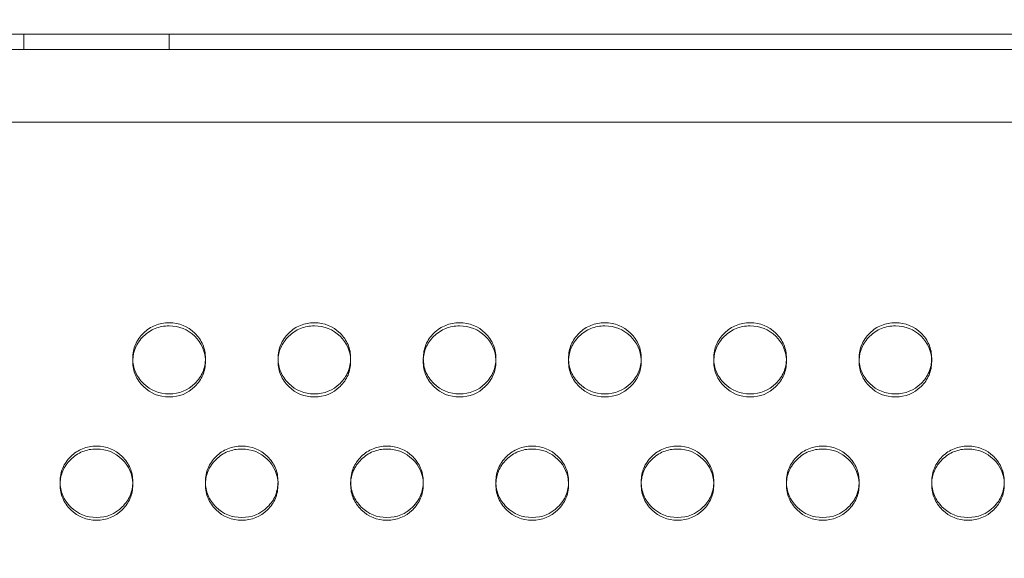
# Model space of a CAD drawing. Extents: x 6 to 1766, y 8 to 1037.
# Drawn here: x 1562 to 1568, y 764 to 768 of the extents above; entities that cross this region are included whole.
import ezdxf

# ---------------------------------------------------------------- set-up
doc = ezdxf.new("R2010")
doc.units = 0
doc.header["$MEASUREMENT"] = 0
doc.header["$PDMODE"] = 68
doc.header["$PDSIZE"] = 5
doc.styles.get("Standard").update_dxf_attribs({"font": 'Helvetica LT 57 Condensed_0.ttf'})
doc.dimstyles.new('FEET-METERS', dxfattribs={"dimtxt": 12, "dimasz": 7, "dimexe": 3, "dimexo": 3, "dimgap": 3, "dimtad": 0, "dimdec": 1, "dimzin": 3, "dimdsep": 46, "dimlunit": 4, "dimtxsty": 'Standard', "dimcen": 0.09, "dimadec": 0, "dimazin": 0, "dimtfac": 2, "dimtdec": 1, "dimtofl": 0, "dimtmove": 0, "dimatfit": 3, "dimfxl": 1, "dimfrac": 2, "dimtolj": 1, "dimtzin": 3, "dimarcsym": 0})

# ---------------------------------------------------------------- blocks, each defined once
blk = doc.blocks.new('*D139')
at = {"color": 0, "lineweight": -2, "transparency": 16777216}
for p, q in [((1343.138, 745.4283), (1343.138, 1022.2541)), ((1746.3204, 666.6045), (1746.3204, 1022.2541)), ((1350.138, 1019.2541), (1507.6571, 1019.2541)), ((1739.3204, 1019.2541), (1609.6739, 1019.2541))]:
    blk.add_line(p, q, dxfattribs=at)
at = {"color": 0, "lineweight": 0, "transparency": 16777216}
for points in [[(1350.138, 1020.4207), (1350.138, 1018.0874), (1343.138, 1019.2541)], [(1739.3204, 1020.4207), (1739.3204, 1018.0874), (1746.3204, 1019.2541)]]:
    blk.add_solid(points, dxfattribs=at)
at = {"layer": 'DEFPOINTS', "color": 0, "lineweight": 0, "transparency": 16777216}
for p in [(1343.138, 1019.2541), (1343.138, 742.4283), (1746.3204, 663.6045)]:
    blk.add_point(p, dxfattribs=at)
at = {"color": 0, "lineweight": 0, "transparency": 16777216, "insert": (1558.6655, 1019.2541), "char_height": 12, "attachment_point": 5}
blk.add_mtext('\\A1;33\'-7" [10.2M]', dxfattribs=at)
blk = doc.blocks.new('*D140')
at = {"color": 0, "lineweight": -2, "transparency": 16777216}
for p, q in [((1584.7804, 994.2065), (1258.354, 994.2065)), ((1261.354, 987.2065), (1261.354, 696.228)), ((1261.354, 480.3714), (1261.354, 594.06)), ((1585.1676, 473.3714), (1258.354, 473.3714))]:
    blk.add_line(p, q, dxfattribs=at)
at = {"color": 0, "lineweight": 0, "transparency": 16777216}
for points in [[(1260.1873, 987.2065), (1262.5207, 987.2065), (1261.354, 994.2065)], [(1260.1873, 480.3714), (1262.5207, 480.3714), (1261.354, 473.3714)]]:
    blk.add_solid(points, dxfattribs=at)
at = {"layer": 'DEFPOINTS', "color": 0, "lineweight": 0, "transparency": 16777216}
for p in [(1587.7804, 994.2065), (1261.354, 473.3714), (1588.1676, 473.3714)]:
    blk.add_point(p, dxfattribs=at)
at = {"color": 0, "lineweight": 0, "transparency": 16777216, "insert": (1261.354, 645.144), "char_height": 12, "attachment_point": 5, "rotation": 90}
blk.add_mtext('\\A1;43\'-5" [13.2M]', dxfattribs=at)
blk = doc.blocks.new('new block')
at = {"color": 0, "linetype": 'Continuous', "lineweight": 0}
for p, q in [((1550.7399, 767.4677), (1585.4249, 767.4677)), ((1561.5824, 767.3631), (1561.5824, 767.4677)), ((1562.5824, 767.3631), (1562.5824, 767.4677)), ((1550.1824, 767.3631), (1585.9824, 767.3631)), ((1585.9824, 766.8631), (1550.1824, 766.8631)), ((1562.3324, 765.2146), (1562.3324, 765.2359)), ((1562.8324, 765.2362), (1562.8324, 765.2148)), ((1563.3324, 765.2146), (1563.3324, 765.2359)), ((1563.8324, 765.2362), (1563.8324, 765.2148)), ((1564.3324, 765.2146), (1564.3324, 765.2359)), ((1564.8324, 765.2362), (1564.8324, 765.2148)), ((1565.3324, 765.2146), (1565.3324, 765.2359)), ((1565.8324, 765.2362), (1565.8324, 765.2148)), ((1566.3324, 765.2146), (1566.3324, 765.2359)), ((1566.8324, 765.2362), (1566.8324, 765.2148)), ((1567.3324, 765.2146), (1567.3324, 765.2359)), ((1567.8324, 765.2362), (1567.8324, 765.2148)), ((1561.8324, 764.366), (1561.8324, 764.3857)), ((1562.3324, 764.3859), (1562.3324, 764.3662)), ((1562.8324, 764.366), (1562.8324, 764.3857)), ((1563.3324, 764.3859), (1563.3324, 764.3662)), ((1563.8324, 764.366), (1563.8324, 764.3857)), ((1564.3324, 764.3859), (1564.3324, 764.3662)), ((1564.8324, 764.366), (1564.8324, 764.3857)), ((1565.3324, 764.3859), (1565.3324, 764.3662)), ((1565.8324, 764.366), (1565.8324, 764.3857)), ((1566.3324, 764.3859), (1566.3324, 764.3662)), ((1566.8324, 764.366), (1566.8324, 764.3857)), ((1567.3324, 764.3859), (1567.3324, 764.3662)), ((1567.8324, 764.366), (1567.8324, 764.3857))]:
    blk.add_line(p, q, dxfattribs=at)
for points, knots in [([(1562.5824, 764.9909), (1562.5133, 764.9909), (1562.4544, 765.0149), (1562.3812, 765.0868), (1562.3629, 765.1132), (1562.3385, 765.171), (1562.3324, 765.2022), (1562.3325, 765.2699), (1562.3386, 765.3013), (1562.3568, 765.3446), (1562.3645, 765.3584), (1562.3828, 765.3847), (1562.3934, 765.3973), (1562.43, 765.4332), (1562.457, 765.4511), (1562.516, 765.475), (1562.5479, 765.481), (1562.5824, 765.481)], [0, 0, 0, 0, 0.125, 0.125, 0.1875, 0.1875, 0.25, 0.25, 0.3125, 0.3125, 0.34375, 0.34375, 0.375, 0.375, 0.4375, 0.4375, 0.5, 0.5, 0.5, 0.5]), ([(1562.3326, 765.2254), (1562.3338, 765.2551), (1562.3399, 765.2829), (1562.3629, 765.3374), (1562.3812, 765.3636), (1562.43, 765.4114), (1562.457, 765.4293), (1562.516, 765.4532), (1562.5479, 765.4592), (1562.5824, 765.4592)], [0.2566233, 0.2566233, 0.2566233, 0.2566233, 0.3125, 0.3125, 0.375, 0.375, 0.4375, 0.4375, 0.5, 0.5, 0.5, 0.5]), ([(1562.5824, 765.481), (1562.6516, 765.481), (1562.7105, 765.4571), (1562.7837, 765.3853), (1562.802, 765.3589), (1562.8263, 765.3012), (1562.8324, 765.2699), (1562.8324, 765.2022), (1562.8263, 765.1709), (1562.8019, 765.1131), (1562.7837, 765.0868), (1562.7104, 765.0149), (1562.6515, 764.9909), (1562.5824, 764.9909)], [0.5, 0.5, 0.5, 0.5, 0.625, 0.625, 0.6875, 0.6875, 0.75, 0.75, 0.8125, 0.8125, 0.875, 0.875, 1, 1, 1, 1]), ([(1562.5824, 765.4592), (1562.6516, 765.4591), (1562.7105, 765.4353), (1562.8055, 765.3423), (1562.8298, 765.2884), (1562.8322, 765.2255)], [0.5, 0.5, 0.5, 0.5, 0.625, 0.625, 0.7433207, 0.7433207, 0.7433207, 0.7433207]), ([(1563.5824, 764.9909), (1563.5133, 764.9909), (1563.4544, 765.0149), (1563.3812, 765.0868), (1563.3629, 765.1132), (1563.3385, 765.171), (1563.3324, 765.2022), (1563.3325, 765.2699), (1563.3386, 765.3013), (1563.3568, 765.3446), (1563.3645, 765.3584), (1563.3828, 765.3847), (1563.3934, 765.3973), (1563.43, 765.4332), (1563.457, 765.4511), (1563.516, 765.475), (1563.5479, 765.481), (1563.5824, 765.481)], [0, 0, 0, 0, 0.125, 0.125, 0.1875, 0.1875, 0.25, 0.25, 0.3125, 0.3125, 0.34375, 0.34375, 0.375, 0.375, 0.4375, 0.4375, 0.5, 0.5, 0.5, 0.5]), ([(1563.3326, 765.2254), (1563.3338, 765.2551), (1563.3399, 765.2829), (1563.3629, 765.3374), (1563.3812, 765.3636), (1563.43, 765.4114), (1563.457, 765.4293), (1563.516, 765.4532), (1563.5479, 765.4592), (1563.5824, 765.4592)], [0.2566233, 0.2566233, 0.2566233, 0.2566233, 0.3125, 0.3125, 0.375, 0.375, 0.4375, 0.4375, 0.5, 0.5, 0.5, 0.5]), ([(1563.5824, 765.481), (1563.6516, 765.481), (1563.7105, 765.4571), (1563.7837, 765.3853), (1563.802, 765.3589), (1563.8263, 765.3012), (1563.8324, 765.2699), (1563.8324, 765.2022), (1563.8263, 765.1709), (1563.8019, 765.1131), (1563.7837, 765.0868), (1563.7104, 765.0149), (1563.6515, 764.9909), (1563.5824, 764.9909)], [0.5, 0.5, 0.5, 0.5, 0.625, 0.625, 0.6875, 0.6875, 0.75, 0.75, 0.8125, 0.8125, 0.875, 0.875, 1, 1, 1, 1]), ([(1563.5824, 765.4592), (1563.6516, 765.4591), (1563.7105, 765.4353), (1563.8055, 765.3423), (1563.8298, 765.2884), (1563.8322, 765.2255)], [0.5, 0.5, 0.5, 0.5, 0.625, 0.625, 0.7433207, 0.7433207, 0.7433207, 0.7433207]), ([(1564.5824, 764.9909), (1564.5133, 764.9909), (1564.4544, 765.0149), (1564.3812, 765.0868), (1564.3629, 765.1132), (1564.3385, 765.171), (1564.3324, 765.2022), (1564.3325, 765.2699), (1564.3386, 765.3013), (1564.3568, 765.3446), (1564.3645, 765.3584), (1564.3828, 765.3847), (1564.3934, 765.3973), (1564.43, 765.4332), (1564.457, 765.4511), (1564.516, 765.475), (1564.5479, 765.481), (1564.5824, 765.481)], [0, 0, 0, 0, 0.125, 0.125, 0.1875, 0.1875, 0.25, 0.25, 0.3125, 0.3125, 0.34375, 0.34375, 0.375, 0.375, 0.4375, 0.4375, 0.5, 0.5, 0.5, 0.5]), ([(1564.3326, 765.2254), (1564.3338, 765.2551), (1564.3399, 765.2829), (1564.3629, 765.3374), (1564.3812, 765.3636), (1564.43, 765.4114), (1564.457, 765.4293), (1564.516, 765.4532), (1564.5479, 765.4592), (1564.5824, 765.4592)], [0.2566233, 0.2566233, 0.2566233, 0.2566233, 0.3125, 0.3125, 0.375, 0.375, 0.4375, 0.4375, 0.5, 0.5, 0.5, 0.5]), ([(1564.5824, 765.481), (1564.6516, 765.481), (1564.7105, 765.4571), (1564.7837, 765.3853), (1564.802, 765.3589), (1564.8263, 765.3012), (1564.8324, 765.2699), (1564.8324, 765.2022), (1564.8263, 765.1709), (1564.8019, 765.1131), (1564.7837, 765.0868), (1564.7104, 765.0149), (1564.6515, 764.9909), (1564.5824, 764.9909)], [0.5, 0.5, 0.5, 0.5, 0.625, 0.625, 0.6875, 0.6875, 0.75, 0.75, 0.8125, 0.8125, 0.875, 0.875, 1, 1, 1, 1]), ([(1564.5824, 765.4592), (1564.6516, 765.4591), (1564.7105, 765.4353), (1564.8055, 765.3423), (1564.8298, 765.2884), (1564.8322, 765.2255)], [0.5, 0.5, 0.5, 0.5, 0.625, 0.625, 0.7433207, 0.7433207, 0.7433207, 0.7433207]), ([(1565.5824, 764.9909), (1565.5133, 764.9909), (1565.4544, 765.0149), (1565.3812, 765.0868), (1565.3629, 765.1132), (1565.3385, 765.171), (1565.3324, 765.2022), (1565.3325, 765.2699), (1565.3386, 765.3013), (1565.3568, 765.3446), (1565.3645, 765.3584), (1565.3828, 765.3847), (1565.3934, 765.3973), (1565.43, 765.4332), (1565.457, 765.4511), (1565.516, 765.475), (1565.5479, 765.481), (1565.5824, 765.481)], [0, 0, 0, 0, 0.125, 0.125, 0.1875, 0.1875, 0.25, 0.25, 0.3125, 0.3125, 0.34375, 0.34375, 0.375, 0.375, 0.4375, 0.4375, 0.5, 0.5, 0.5, 0.5]), ([(1565.3326, 765.2254), (1565.3338, 765.2551), (1565.3399, 765.2829), (1565.3629, 765.3374), (1565.3812, 765.3636), (1565.43, 765.4114), (1565.457, 765.4293), (1565.516, 765.4532), (1565.5479, 765.4592), (1565.5824, 765.4592)], [0.2566233, 0.2566233, 0.2566233, 0.2566233, 0.3125, 0.3125, 0.375, 0.375, 0.4375, 0.4375, 0.5, 0.5, 0.5, 0.5]), ([(1565.5824, 765.481), (1565.6516, 765.481), (1565.7105, 765.4571), (1565.7837, 765.3853), (1565.802, 765.3589), (1565.8263, 765.3012), (1565.8324, 765.2699), (1565.8324, 765.2022), (1565.8263, 765.1709), (1565.8019, 765.1131), (1565.7837, 765.0868), (1565.7104, 765.0149), (1565.6515, 764.9909), (1565.5824, 764.9909)], [0.5, 0.5, 0.5, 0.5, 0.625, 0.625, 0.6875, 0.6875, 0.75, 0.75, 0.8125, 0.8125, 0.875, 0.875, 1, 1, 1, 1]), ([(1565.5824, 765.4592), (1565.6516, 765.4591), (1565.7105, 765.4353), (1565.8055, 765.3423), (1565.8298, 765.2884), (1565.8322, 765.2255)], [0.5, 0.5, 0.5, 0.5, 0.625, 0.625, 0.7433207, 0.7433207, 0.7433207, 0.7433207]), ([(1566.5824, 764.9909), (1566.5133, 764.9909), (1566.4544, 765.0149), (1566.3812, 765.0868), (1566.3629, 765.1132), (1566.3385, 765.171), (1566.3324, 765.2022), (1566.3325, 765.2699), (1566.3386, 765.3013), (1566.3568, 765.3446), (1566.3645, 765.3584), (1566.3828, 765.3847), (1566.3934, 765.3973), (1566.43, 765.4332), (1566.457, 765.4511), (1566.516, 765.475), (1566.5479, 765.481), (1566.5824, 765.481)], [0, 0, 0, 0, 0.125, 0.125, 0.1875, 0.1875, 0.25, 0.25, 0.3125, 0.3125, 0.34375, 0.34375, 0.375, 0.375, 0.4375, 0.4375, 0.5, 0.5, 0.5, 0.5]), ([(1566.3326, 765.2254), (1566.3338, 765.2551), (1566.3399, 765.2829), (1566.3629, 765.3374), (1566.3812, 765.3636), (1566.43, 765.4114), (1566.457, 765.4293), (1566.516, 765.4532), (1566.5479, 765.4592), (1566.5824, 765.4592)], [0.2566233, 0.2566233, 0.2566233, 0.2566233, 0.3125, 0.3125, 0.375, 0.375, 0.4375, 0.4375, 0.5, 0.5, 0.5, 0.5]), ([(1566.5824, 765.481), (1566.6516, 765.481), (1566.7105, 765.4571), (1566.7837, 765.3853), (1566.802, 765.3589), (1566.8263, 765.3012), (1566.8324, 765.2699), (1566.8324, 765.2022), (1566.8263, 765.1709), (1566.8019, 765.1131), (1566.7837, 765.0868), (1566.7104, 765.0149), (1566.6515, 764.9909), (1566.5824, 764.9909)], [0.5, 0.5, 0.5, 0.5, 0.625, 0.625, 0.6875, 0.6875, 0.75, 0.75, 0.8125, 0.8125, 0.875, 0.875, 1, 1, 1, 1]), ([(1566.5824, 765.4592), (1566.6516, 765.4591), (1566.7105, 765.4353), (1566.8055, 765.3423), (1566.8298, 765.2884), (1566.8322, 765.2255)], [0.5, 0.5, 0.5, 0.5, 0.625, 0.625, 0.7433207, 0.7433207, 0.7433207, 0.7433207]), ([(1567.5824, 764.9909), (1567.5133, 764.9909), (1567.4544, 765.0149), (1567.3812, 765.0868), (1567.3629, 765.1132), (1567.3385, 765.171), (1567.3324, 765.2022), (1567.3325, 765.2699), (1567.3386, 765.3013), (1567.3568, 765.3446), (1567.3645, 765.3584), (1567.3828, 765.3847), (1567.3934, 765.3973), (1567.43, 765.4332), (1567.457, 765.4511), (1567.516, 765.475), (1567.5479, 765.481), (1567.5824, 765.481)], [0, 0, 0, 0, 0.125, 0.125, 0.1875, 0.1875, 0.25, 0.25, 0.3125, 0.3125, 0.34375, 0.34375, 0.375, 0.375, 0.4375, 0.4375, 0.5, 0.5, 0.5, 0.5]), ([(1567.3326, 765.2254), (1567.3338, 765.2551), (1567.3399, 765.2829), (1567.3629, 765.3374), (1567.3812, 765.3636), (1567.43, 765.4114), (1567.457, 765.4293), (1567.516, 765.4532), (1567.5479, 765.4592), (1567.5824, 765.4592)], [0.2566233, 0.2566233, 0.2566233, 0.2566233, 0.3125, 0.3125, 0.375, 0.375, 0.4375, 0.4375, 0.5, 0.5, 0.5, 0.5]), ([(1567.5824, 765.481), (1567.6516, 765.481), (1567.7105, 765.4571), (1567.7837, 765.3853), (1567.802, 765.3589), (1567.8263, 765.3012), (1567.8324, 765.2699), (1567.8324, 765.2022), (1567.8263, 765.1709), (1567.8019, 765.1131), (1567.7837, 765.0868), (1567.7104, 765.0149), (1567.6515, 764.9909), (1567.5824, 764.9909)], [0.5, 0.5, 0.5, 0.5, 0.625, 0.625, 0.6875, 0.6875, 0.75, 0.75, 0.8125, 0.8125, 0.875, 0.875, 1, 1, 1, 1]), ([(1567.5824, 765.4592), (1567.6516, 765.4591), (1567.7105, 765.4353), (1567.8055, 765.3423), (1567.8298, 765.2884), (1567.8322, 765.2255)], [0.5, 0.5, 0.5, 0.5, 0.625, 0.625, 0.7433207, 0.7433207, 0.7433207, 0.7433207]), ([(1562.5824, 764.97), (1562.5133, 764.97), (1562.4544, 764.9939), (1562.3812, 765.0657), (1562.3629, 765.0921), (1562.3385, 765.1497), (1562.3324, 765.1809), (1562.3324, 765.2183), (1562.3325, 765.2218), (1562.3326, 765.2254)], [0, 0, 0, 0, 0.125, 0.125, 0.1875, 0.1875, 0.25, 0.25, 0.2566233, 0.2566233, 0.2566233, 0.2566233]), ([(1562.8322, 765.2255), (1562.8324, 765.2219), (1562.8324, 765.2183), (1562.8324, 765.1809), (1562.8263, 765.1496), (1562.8019, 765.092), (1562.7837, 765.0657), (1562.7104, 764.9939), (1562.6515, 764.97), (1562.5824, 764.97)], [0.7433207, 0.7433207, 0.7433207, 0.7433207, 0.75, 0.75, 0.8125, 0.8125, 0.875, 0.875, 1, 1, 1, 1]), ([(1563.5824, 764.97), (1563.5133, 764.97), (1563.4544, 764.9939), (1563.3812, 765.0657), (1563.3629, 765.0921), (1563.3385, 765.1497), (1563.3324, 765.1809), (1563.3324, 765.2183), (1563.3325, 765.2218), (1563.3326, 765.2254)], [0, 0, 0, 0, 0.125, 0.125, 0.1875, 0.1875, 0.25, 0.25, 0.2566233, 0.2566233, 0.2566233, 0.2566233]), ([(1563.8322, 765.2255), (1563.8324, 765.2219), (1563.8324, 765.2183), (1563.8324, 765.1809), (1563.8263, 765.1496), (1563.8019, 765.092), (1563.7837, 765.0657), (1563.7104, 764.9939), (1563.6515, 764.97), (1563.5824, 764.97)], [0.7433207, 0.7433207, 0.7433207, 0.7433207, 0.75, 0.75, 0.8125, 0.8125, 0.875, 0.875, 1, 1, 1, 1]), ([(1564.5824, 764.97), (1564.5133, 764.97), (1564.4544, 764.9939), (1564.3812, 765.0657), (1564.3629, 765.0921), (1564.3385, 765.1497), (1564.3324, 765.1809), (1564.3324, 765.2183), (1564.3325, 765.2218), (1564.3326, 765.2254)], [0, 0, 0, 0, 0.125, 0.125, 0.1875, 0.1875, 0.25, 0.25, 0.2566233, 0.2566233, 0.2566233, 0.2566233]), ([(1564.8322, 765.2255), (1564.8324, 765.2219), (1564.8324, 765.2183), (1564.8324, 765.1809), (1564.8263, 765.1496), (1564.8019, 765.092), (1564.7837, 765.0657), (1564.7104, 764.9939), (1564.6515, 764.97), (1564.5824, 764.97)], [0.7433207, 0.7433207, 0.7433207, 0.7433207, 0.75, 0.75, 0.8125, 0.8125, 0.875, 0.875, 1, 1, 1, 1]), ([(1565.5824, 764.97), (1565.5133, 764.97), (1565.4544, 764.9939), (1565.3812, 765.0657), (1565.3629, 765.0921), (1565.3385, 765.1497), (1565.3324, 765.1809), (1565.3324, 765.2183), (1565.3325, 765.2218), (1565.3326, 765.2254)], [0, 0, 0, 0, 0.125, 0.125, 0.1875, 0.1875, 0.25, 0.25, 0.2566233, 0.2566233, 0.2566233, 0.2566233]), ([(1565.8322, 765.2255), (1565.8324, 765.2219), (1565.8324, 765.2183), (1565.8324, 765.1809), (1565.8263, 765.1496), (1565.8019, 765.092), (1565.7837, 765.0657), (1565.7104, 764.9939), (1565.6515, 764.97), (1565.5824, 764.97)], [0.7433207, 0.7433207, 0.7433207, 0.7433207, 0.75, 0.75, 0.8125, 0.8125, 0.875, 0.875, 1, 1, 1, 1]), ([(1566.5824, 764.97), (1566.5133, 764.97), (1566.4544, 764.9939), (1566.3812, 765.0657), (1566.3629, 765.0921), (1566.3385, 765.1497), (1566.3324, 765.1809), (1566.3324, 765.2183), (1566.3325, 765.2218), (1566.3326, 765.2254)], [0, 0, 0, 0, 0.125, 0.125, 0.1875, 0.1875, 0.25, 0.25, 0.2566233, 0.2566233, 0.2566233, 0.2566233]), ([(1566.8322, 765.2255), (1566.8324, 765.2219), (1566.8324, 765.2183), (1566.8324, 765.1809), (1566.8263, 765.1496), (1566.8019, 765.092), (1566.7837, 765.0657), (1566.7104, 764.9939), (1566.6515, 764.97), (1566.5824, 764.97)], [0.7433207, 0.7433207, 0.7433207, 0.7433207, 0.75, 0.75, 0.8125, 0.8125, 0.875, 0.875, 1, 1, 1, 1]), ([(1567.5824, 764.97), (1567.5133, 764.97), (1567.4544, 764.9939), (1567.3812, 765.0657), (1567.3629, 765.0921), (1567.3385, 765.1497), (1567.3324, 765.1809), (1567.3324, 765.2183), (1567.3325, 765.2218), (1567.3326, 765.2254)], [0, 0, 0, 0, 0.125, 0.125, 0.1875, 0.1875, 0.25, 0.25, 0.2566233, 0.2566233, 0.2566233, 0.2566233]), ([(1567.8322, 765.2255), (1567.8324, 765.2219), (1567.8324, 765.2183), (1567.8324, 765.1809), (1567.8263, 765.1496), (1567.8019, 765.092), (1567.7837, 765.0657), (1567.7104, 764.9939), (1567.6515, 764.97), (1567.5824, 764.97)], [0.7433207, 0.7433207, 0.7433207, 0.7433207, 0.75, 0.75, 0.8125, 0.8125, 0.875, 0.875, 1, 1, 1, 1]), ([(1562.0824, 764.1399), (1562.0133, 764.1399), (1561.9544, 764.1639), (1561.8812, 764.2361), (1561.8629, 764.2626), (1561.8385, 764.3205), (1561.8324, 764.3519), (1561.8325, 764.4198), (1561.8386, 764.4513), (1561.8568, 764.4947), (1561.8645, 764.5086), (1561.8828, 764.535), (1561.8934, 764.5476), (1561.93, 764.5836), (1561.957, 764.6016), (1562.016, 764.6256), (1562.0479, 764.6316), (1562.0824, 764.6316)], [0, 0, 0, 0, 0.125, 0.125, 0.1875, 0.1875, 0.25, 0.25, 0.3125, 0.3125, 0.34375, 0.34375, 0.375, 0.375, 0.4375, 0.4375, 0.5, 0.5, 0.5, 0.5]), ([(1562.0824, 764.6316), (1562.1516, 764.6315), (1562.2105, 764.6076), (1562.2837, 764.5356), (1562.302, 764.5091), (1562.3263, 764.4512), (1562.3324, 764.4198), (1562.3324, 764.3519), (1562.3263, 764.3205), (1562.3019, 764.2625), (1562.2837, 764.2361), (1562.2104, 764.164), (1562.1515, 764.1399), (1562.0824, 764.1399)], [0.5, 0.5, 0.5, 0.5, 0.625, 0.625, 0.6875, 0.6875, 0.75, 0.75, 0.8125, 0.8125, 0.875, 0.875, 1, 1, 1, 1]), ([(1563.0824, 764.1399), (1563.0133, 764.1399), (1562.9544, 764.1639), (1562.8812, 764.2361), (1562.8629, 764.2626), (1562.8385, 764.3205), (1562.8324, 764.3519), (1562.8325, 764.4198), (1562.8386, 764.4513), (1562.8568, 764.4947), (1562.8645, 764.5086), (1562.8828, 764.535), (1562.8934, 764.5476), (1562.93, 764.5836), (1562.957, 764.6016), (1563.016, 764.6256), (1563.0479, 764.6316), (1563.0824, 764.6316)], [0, 0, 0, 0, 0.125, 0.125, 0.1875, 0.1875, 0.25, 0.25, 0.3125, 0.3125, 0.34375, 0.34375, 0.375, 0.375, 0.4375, 0.4375, 0.5, 0.5, 0.5, 0.5]), ([(1563.0824, 764.6316), (1563.1516, 764.6315), (1563.2105, 764.6076), (1563.2837, 764.5356), (1563.302, 764.5091), (1563.3263, 764.4512), (1563.3324, 764.4198), (1563.3324, 764.3519), (1563.3263, 764.3205), (1563.3019, 764.2625), (1563.2837, 764.2361), (1563.2104, 764.164), (1563.1515, 764.1399), (1563.0824, 764.1399)], [0.5, 0.5, 0.5, 0.5, 0.625, 0.625, 0.6875, 0.6875, 0.75, 0.75, 0.8125, 0.8125, 0.875, 0.875, 1, 1, 1, 1]), ([(1564.0824, 764.1399), (1564.0133, 764.1399), (1563.9544, 764.1639), (1563.8812, 764.2361), (1563.8629, 764.2626), (1563.8385, 764.3205), (1563.8324, 764.3519), (1563.8325, 764.4198), (1563.8386, 764.4513), (1563.8568, 764.4947), (1563.8645, 764.5086), (1563.8828, 764.535), (1563.8934, 764.5476), (1563.93, 764.5836), (1563.957, 764.6016), (1564.016, 764.6256), (1564.0479, 764.6316), (1564.0824, 764.6316)], [0, 0, 0, 0, 0.125, 0.125, 0.1875, 0.1875, 0.25, 0.25, 0.3125, 0.3125, 0.34375, 0.34375, 0.375, 0.375, 0.4375, 0.4375, 0.5, 0.5, 0.5, 0.5]), ([(1564.0824, 764.6316), (1564.1516, 764.6315), (1564.2105, 764.6076), (1564.2837, 764.5356), (1564.302, 764.5091), (1564.3263, 764.4512), (1564.3324, 764.4198), (1564.3324, 764.3519), (1564.3263, 764.3205), (1564.3019, 764.2625), (1564.2837, 764.2361), (1564.2104, 764.164), (1564.1515, 764.1399), (1564.0824, 764.1399)], [0.5, 0.5, 0.5, 0.5, 0.625, 0.625, 0.6875, 0.6875, 0.75, 0.75, 0.8125, 0.8125, 0.875, 0.875, 1, 1, 1, 1]), ([(1565.0824, 764.1399), (1565.0133, 764.1399), (1564.9544, 764.1639), (1564.8812, 764.2361), (1564.8629, 764.2626), (1564.8385, 764.3205), (1564.8324, 764.3519), (1564.8325, 764.4198), (1564.8386, 764.4513), (1564.8568, 764.4947), (1564.8645, 764.5086), (1564.8828, 764.535), (1564.8934, 764.5476), (1564.93, 764.5836), (1564.957, 764.6016), (1565.016, 764.6256), (1565.0479, 764.6316), (1565.0824, 764.6316)], [0, 0, 0, 0, 0.125, 0.125, 0.1875, 0.1875, 0.25, 0.25, 0.3125, 0.3125, 0.34375, 0.34375, 0.375, 0.375, 0.4375, 0.4375, 0.5, 0.5, 0.5, 0.5]), ([(1565.0824, 764.6316), (1565.1516, 764.6315), (1565.2105, 764.6076), (1565.2837, 764.5356), (1565.302, 764.5091), (1565.3263, 764.4512), (1565.3324, 764.4198), (1565.3324, 764.3519), (1565.3263, 764.3205), (1565.3019, 764.2625), (1565.2837, 764.2361), (1565.2104, 764.164), (1565.1515, 764.1399), (1565.0824, 764.1399)], [0.5, 0.5, 0.5, 0.5, 0.625, 0.625, 0.6875, 0.6875, 0.75, 0.75, 0.8125, 0.8125, 0.875, 0.875, 1, 1, 1, 1]), ([(1566.0824, 764.1399), (1566.0133, 764.1399), (1565.9544, 764.1639), (1565.8812, 764.2361), (1565.8629, 764.2626), (1565.8385, 764.3205), (1565.8324, 764.3519), (1565.8325, 764.4198), (1565.8386, 764.4513), (1565.8568, 764.4947), (1565.8645, 764.5086), (1565.8828, 764.535), (1565.8934, 764.5476), (1565.93, 764.5836), (1565.957, 764.6016), (1566.016, 764.6256), (1566.0479, 764.6316), (1566.0824, 764.6316)], [0, 0, 0, 0, 0.125, 0.125, 0.1875, 0.1875, 0.25, 0.25, 0.3125, 0.3125, 0.34375, 0.34375, 0.375, 0.375, 0.4375, 0.4375, 0.5, 0.5, 0.5, 0.5]), ([(1566.0824, 764.6316), (1566.1516, 764.6315), (1566.2105, 764.6076), (1566.2837, 764.5356), (1566.302, 764.5091), (1566.3263, 764.4512), (1566.3324, 764.4198), (1566.3324, 764.3519), (1566.3263, 764.3205), (1566.3019, 764.2625), (1566.2837, 764.2361), (1566.2104, 764.164), (1566.1515, 764.1399), (1566.0824, 764.1399)], [0.5, 0.5, 0.5, 0.5, 0.625, 0.625, 0.6875, 0.6875, 0.75, 0.75, 0.8125, 0.8125, 0.875, 0.875, 1, 1, 1, 1]), ([(1567.0824, 764.1399), (1567.0133, 764.1399), (1566.9544, 764.1639), (1566.8812, 764.2361), (1566.8629, 764.2626), (1566.8385, 764.3205), (1566.8324, 764.3519), (1566.8325, 764.4198), (1566.8386, 764.4513), (1566.8568, 764.4947), (1566.8645, 764.5086), (1566.8828, 764.535), (1566.8934, 764.5476), (1566.93, 764.5836), (1566.957, 764.6016), (1567.016, 764.6256), (1567.0479, 764.6316), (1567.0824, 764.6316)], [0, 0, 0, 0, 0.125, 0.125, 0.1875, 0.1875, 0.25, 0.25, 0.3125, 0.3125, 0.34375, 0.34375, 0.375, 0.375, 0.4375, 0.4375, 0.5, 0.5, 0.5, 0.5]), ([(1567.0824, 764.6316), (1567.1516, 764.6315), (1567.2105, 764.6076), (1567.2837, 764.5356), (1567.302, 764.5091), (1567.3263, 764.4512), (1567.3324, 764.4198), (1567.3324, 764.3519), (1567.3263, 764.3205), (1567.3019, 764.2625), (1567.2837, 764.2361), (1567.2104, 764.164), (1567.1515, 764.1399), (1567.0824, 764.1399)], [0.5, 0.5, 0.5, 0.5, 0.625, 0.625, 0.6875, 0.6875, 0.75, 0.75, 0.8125, 0.8125, 0.875, 0.875, 1, 1, 1, 1]), ([(1568.0824, 764.1399), (1568.0133, 764.1399), (1567.9544, 764.1639), (1567.8812, 764.2361), (1567.8629, 764.2626), (1567.8385, 764.3205), (1567.8324, 764.3519), (1567.8325, 764.4198), (1567.8386, 764.4513), (1567.8568, 764.4947), (1567.8645, 764.5086), (1567.8828, 764.535), (1567.8934, 764.5476), (1567.93, 764.5836), (1567.957, 764.6016), (1568.016, 764.6256), (1568.0479, 764.6316), (1568.0824, 764.6316)], [0, 0, 0, 0, 0.125, 0.125, 0.1875, 0.1875, 0.25, 0.25, 0.3125, 0.3125, 0.34375, 0.34375, 0.375, 0.375, 0.4375, 0.4375, 0.5, 0.5, 0.5, 0.5]), ([(1568.0824, 764.6316), (1568.1516, 764.6315), (1568.2105, 764.6076), (1568.2837, 764.5356), (1568.302, 764.5091), (1568.3263, 764.4512), (1568.3324, 764.4198), (1568.3324, 764.3519), (1568.3263, 764.3205), (1568.3019, 764.2625), (1568.2837, 764.2361), (1568.2104, 764.164), (1568.1515, 764.1399), (1568.0824, 764.1399)], [0.5, 0.5, 0.5, 0.5, 0.625, 0.625, 0.6875, 0.6875, 0.75, 0.75, 0.8125, 0.8125, 0.875, 0.875, 1, 1, 1, 1]), ([(1561.8326, 764.376), (1561.8337, 764.4061), (1561.8397, 764.4342), (1561.8629, 764.4892), (1561.8812, 764.5155), (1561.93, 764.5635), (1561.957, 764.5814), (1562.016, 764.6054), (1562.0479, 764.6114), (1562.0824, 764.6114)], [0.2560941, 0.2560941, 0.2560941, 0.2560941, 0.3125, 0.3125, 0.375, 0.375, 0.4375, 0.4375, 0.5, 0.5, 0.5, 0.5]), ([(1562.0824, 764.6114), (1562.1516, 764.6113), (1562.2105, 764.5874), (1562.3057, 764.4939), (1562.33, 764.4395), (1562.3323, 764.3761)], [0.5, 0.5, 0.5, 0.5, 0.625, 0.625, 0.7438479, 0.7438479, 0.7438479, 0.7438479]), ([(1562.8326, 764.376), (1562.8337, 764.4061), (1562.8397, 764.4342), (1562.8629, 764.4892), (1562.8812, 764.5155), (1562.93, 764.5635), (1562.957, 764.5814), (1563.016, 764.6054), (1563.0479, 764.6114), (1563.0824, 764.6114)], [0.2560941, 0.2560941, 0.2560941, 0.2560941, 0.3125, 0.3125, 0.375, 0.375, 0.4375, 0.4375, 0.5, 0.5, 0.5, 0.5]), ([(1563.0824, 764.6114), (1563.1516, 764.6113), (1563.2105, 764.5874), (1563.3057, 764.4939), (1563.33, 764.4395), (1563.3323, 764.3761)], [0.5, 0.5, 0.5, 0.5, 0.625, 0.625, 0.7438479, 0.7438479, 0.7438479, 0.7438479]), ([(1563.8326, 764.376), (1563.8337, 764.4061), (1563.8397, 764.4342), (1563.8629, 764.4892), (1563.8812, 764.5155), (1563.93, 764.5635), (1563.957, 764.5814), (1564.016, 764.6054), (1564.0479, 764.6114), (1564.0824, 764.6114)], [0.2560941, 0.2560941, 0.2560941, 0.2560941, 0.3125, 0.3125, 0.375, 0.375, 0.4375, 0.4375, 0.5, 0.5, 0.5, 0.5]), ([(1564.0824, 764.6114), (1564.1516, 764.6113), (1564.2105, 764.5874), (1564.3057, 764.4939), (1564.33, 764.4395), (1564.3323, 764.3761)], [0.5, 0.5, 0.5, 0.5, 0.625, 0.625, 0.7438479, 0.7438479, 0.7438479, 0.7438479]), ([(1564.8326, 764.376), (1564.8337, 764.4061), (1564.8397, 764.4342), (1564.8629, 764.4892), (1564.8812, 764.5155), (1564.93, 764.5635), (1564.957, 764.5814), (1565.016, 764.6054), (1565.0479, 764.6114), (1565.0824, 764.6114)], [0.2560941, 0.2560941, 0.2560941, 0.2560941, 0.3125, 0.3125, 0.375, 0.375, 0.4375, 0.4375, 0.5, 0.5, 0.5, 0.5]), ([(1565.0824, 764.6114), (1565.1516, 764.6113), (1565.2105, 764.5874), (1565.3057, 764.4939), (1565.33, 764.4395), (1565.3323, 764.3761)], [0.5, 0.5, 0.5, 0.5, 0.625, 0.625, 0.7438479, 0.7438479, 0.7438479, 0.7438479]), ([(1565.8326, 764.376), (1565.8337, 764.4061), (1565.8397, 764.4342), (1565.8629, 764.4892), (1565.8812, 764.5155), (1565.93, 764.5635), (1565.957, 764.5814), (1566.016, 764.6054), (1566.0479, 764.6114), (1566.0824, 764.6114)], [0.2560941, 0.2560941, 0.2560941, 0.2560941, 0.3125, 0.3125, 0.375, 0.375, 0.4375, 0.4375, 0.5, 0.5, 0.5, 0.5]), ([(1566.0824, 764.6114), (1566.1516, 764.6113), (1566.2105, 764.5874), (1566.3057, 764.4939), (1566.33, 764.4395), (1566.3323, 764.3761)], [0.5, 0.5, 0.5, 0.5, 0.625, 0.625, 0.7438479, 0.7438479, 0.7438479, 0.7438479]), ([(1566.8326, 764.376), (1566.8337, 764.4061), (1566.8397, 764.4342), (1566.8629, 764.4892), (1566.8812, 764.5155), (1566.93, 764.5635), (1566.957, 764.5814), (1567.016, 764.6054), (1567.0479, 764.6114), (1567.0824, 764.6114)], [0.2560941, 0.2560941, 0.2560941, 0.2560941, 0.3125, 0.3125, 0.375, 0.375, 0.4375, 0.4375, 0.5, 0.5, 0.5, 0.5]), ([(1567.0824, 764.6114), (1567.1516, 764.6113), (1567.2105, 764.5874), (1567.3057, 764.4939), (1567.33, 764.4395), (1567.3323, 764.3761)], [0.5, 0.5, 0.5, 0.5, 0.625, 0.625, 0.7438479, 0.7438479, 0.7438479, 0.7438479]), ([(1567.8326, 764.376), (1567.8337, 764.4061), (1567.8397, 764.4342), (1567.8629, 764.4892), (1567.8812, 764.5155), (1567.93, 764.5635), (1567.957, 764.5814), (1568.016, 764.6054), (1568.0479, 764.6114), (1568.0824, 764.6114)], [0.2560941, 0.2560941, 0.2560941, 0.2560941, 0.3125, 0.3125, 0.375, 0.375, 0.4375, 0.4375, 0.5, 0.5, 0.5, 0.5]), ([(1568.0824, 764.6114), (1568.1516, 764.6113), (1568.2105, 764.5874), (1568.3057, 764.4939), (1568.33, 764.4395), (1568.3323, 764.3761)], [0.5, 0.5, 0.5, 0.5, 0.625, 0.625, 0.7438479, 0.7438479, 0.7438479, 0.7438479]), ([(1562.0824, 764.1207), (1562.0133, 764.1207), (1561.9544, 764.1446), (1561.8812, 764.2166), (1561.8629, 764.2431), (1561.8385, 764.3009), (1561.8324, 764.3322), (1561.8324, 764.3694), (1561.8325, 764.3727), (1561.8326, 764.376)], [0, 0, 0, 0, 0.125, 0.125, 0.1875, 0.1875, 0.25, 0.25, 0.2560941, 0.2560941, 0.2560941, 0.2560941]), ([(1562.3323, 764.3761), (1562.3324, 764.3728), (1562.3324, 764.3695), (1562.3324, 764.3322), (1562.3263, 764.3008), (1562.3019, 764.243), (1562.2837, 764.2166), (1562.2104, 764.1447), (1562.1515, 764.1207), (1562.0824, 764.1207)], [0.7438479, 0.7438479, 0.7438479, 0.7438479, 0.75, 0.75, 0.8125, 0.8125, 0.875, 0.875, 1, 1, 1, 1]), ([(1563.0824, 764.1207), (1563.0133, 764.1207), (1562.9544, 764.1446), (1562.8812, 764.2166), (1562.8629, 764.2431), (1562.8385, 764.3009), (1562.8324, 764.3322), (1562.8324, 764.3694), (1562.8325, 764.3727), (1562.8326, 764.376)], [0, 0, 0, 0, 0.125, 0.125, 0.1875, 0.1875, 0.25, 0.25, 0.2560941, 0.2560941, 0.2560941, 0.2560941]), ([(1563.3323, 764.3761), (1563.3324, 764.3728), (1563.3324, 764.3695), (1563.3324, 764.3322), (1563.3263, 764.3008), (1563.3019, 764.243), (1563.2837, 764.2166), (1563.2104, 764.1447), (1563.1515, 764.1207), (1563.0824, 764.1207)], [0.7438479, 0.7438479, 0.7438479, 0.7438479, 0.75, 0.75, 0.8125, 0.8125, 0.875, 0.875, 1, 1, 1, 1]), ([(1564.0824, 764.1207), (1564.0133, 764.1207), (1563.9544, 764.1446), (1563.8812, 764.2166), (1563.8629, 764.2431), (1563.8385, 764.3009), (1563.8324, 764.3322), (1563.8324, 764.3694), (1563.8325, 764.3727), (1563.8326, 764.376)], [0, 0, 0, 0, 0.125, 0.125, 0.1875, 0.1875, 0.25, 0.25, 0.2560941, 0.2560941, 0.2560941, 0.2560941]), ([(1564.3323, 764.3761), (1564.3324, 764.3728), (1564.3324, 764.3695), (1564.3324, 764.3322), (1564.3263, 764.3008), (1564.3019, 764.243), (1564.2837, 764.2166), (1564.2104, 764.1447), (1564.1515, 764.1207), (1564.0824, 764.1207)], [0.7438479, 0.7438479, 0.7438479, 0.7438479, 0.75, 0.75, 0.8125, 0.8125, 0.875, 0.875, 1, 1, 1, 1]), ([(1565.0824, 764.1207), (1565.0133, 764.1207), (1564.9544, 764.1446), (1564.8812, 764.2166), (1564.8629, 764.2431), (1564.8385, 764.3009), (1564.8324, 764.3322), (1564.8324, 764.3694), (1564.8325, 764.3727), (1564.8326, 764.376)], [0, 0, 0, 0, 0.125, 0.125, 0.1875, 0.1875, 0.25, 0.25, 0.2560941, 0.2560941, 0.2560941, 0.2560941]), ([(1565.3323, 764.3761), (1565.3324, 764.3728), (1565.3324, 764.3695), (1565.3324, 764.3322), (1565.3263, 764.3008), (1565.3019, 764.243), (1565.2837, 764.2166), (1565.2104, 764.1447), (1565.1515, 764.1207), (1565.0824, 764.1207)], [0.7438479, 0.7438479, 0.7438479, 0.7438479, 0.75, 0.75, 0.8125, 0.8125, 0.875, 0.875, 1, 1, 1, 1]), ([(1566.0824, 764.1207), (1566.0133, 764.1207), (1565.9544, 764.1446), (1565.8812, 764.2166), (1565.8629, 764.2431), (1565.8385, 764.3009), (1565.8324, 764.3322), (1565.8324, 764.3694), (1565.8325, 764.3727), (1565.8326, 764.376)], [0, 0, 0, 0, 0.125, 0.125, 0.1875, 0.1875, 0.25, 0.25, 0.2560941, 0.2560941, 0.2560941, 0.2560941]), ([(1566.3323, 764.3761), (1566.3324, 764.3728), (1566.3324, 764.3695), (1566.3324, 764.3322), (1566.3263, 764.3008), (1566.3019, 764.243), (1566.2837, 764.2166), (1566.2104, 764.1447), (1566.1515, 764.1207), (1566.0824, 764.1207)], [0.7438479, 0.7438479, 0.7438479, 0.7438479, 0.75, 0.75, 0.8125, 0.8125, 0.875, 0.875, 1, 1, 1, 1]), ([(1567.0824, 764.1207), (1567.0133, 764.1207), (1566.9544, 764.1446), (1566.8812, 764.2166), (1566.8629, 764.2431), (1566.8385, 764.3009), (1566.8324, 764.3322), (1566.8324, 764.3694), (1566.8325, 764.3727), (1566.8326, 764.376)], [0, 0, 0, 0, 0.125, 0.125, 0.1875, 0.1875, 0.25, 0.25, 0.2560941, 0.2560941, 0.2560941, 0.2560941]), ([(1567.3323, 764.3761), (1567.3324, 764.3728), (1567.3324, 764.3695), (1567.3324, 764.3322), (1567.3263, 764.3008), (1567.3019, 764.243), (1567.2837, 764.2166), (1567.2104, 764.1447), (1567.1515, 764.1207), (1567.0824, 764.1207)], [0.7438479, 0.7438479, 0.7438479, 0.7438479, 0.75, 0.75, 0.8125, 0.8125, 0.875, 0.875, 1, 1, 1, 1]), ([(1568.0824, 764.1207), (1568.0133, 764.1207), (1567.9544, 764.1446), (1567.8812, 764.2166), (1567.8629, 764.2431), (1567.8385, 764.3009), (1567.8324, 764.3322), (1567.8324, 764.3694), (1567.8325, 764.3727), (1567.8326, 764.376)], [0, 0, 0, 0, 0.125, 0.125, 0.1875, 0.1875, 0.25, 0.25, 0.2560941, 0.2560941, 0.2560941, 0.2560941]), ([(1568.3323, 764.3761), (1568.3324, 764.3728), (1568.3324, 764.3695), (1568.3324, 764.3322), (1568.3263, 764.3008), (1568.3019, 764.243), (1568.2837, 764.2166), (1568.2104, 764.1447), (1568.1515, 764.1207), (1568.0824, 764.1207)], [0.7438479, 0.7438479, 0.7438479, 0.7438479, 0.75, 0.75, 0.8125, 0.8125, 0.875, 0.875, 1, 1, 1, 1])]:
    blk.add_open_spline(points, degree=3, knots=knots, dxfattribs=at)
blk = doc.blocks.new('b312446')
at = {"lineweight": 0}
blk.add_blockref('new block', (439.7194, 361.1972), dxfattribs=at)

msp = doc.modelspace()

# ---------------------------------------------------------------- block references
at = {"lineweight": 0}
msp.add_blockref('b312446', (-439.7194, -361.1972), dxfattribs=at)

# ---------------------------------------------------------------- dimensions: what is measured, and where the dimension line sits
dim = msp.add_linear_dim(base=(1343.138, 1019.2541), p1=(1746.3204, 663.6045), p2=(1343.138, 742.4283), dimstyle='FEET-METERS', dxfattribs=at)
dim.commit()
dim.dimension.update_dxf_attribs({"geometry": '*D139', "text_midpoint": (1558.6655, 1019.2541), "dimtype": 160})
dim = msp.add_linear_dim(base=(1261.354, 473.3714), p1=(1587.7804, 994.2065), p2=(1588.1676, 473.3714), angle=90, dimstyle='FEET-METERS', dxfattribs=at)
dim.commit()
dim.dimension.update_dxf_attribs({"geometry": '*D140', "text_midpoint": (1261.354, 645.144), "dimtype": 160})

doc.saveas('drawing.dxf')
